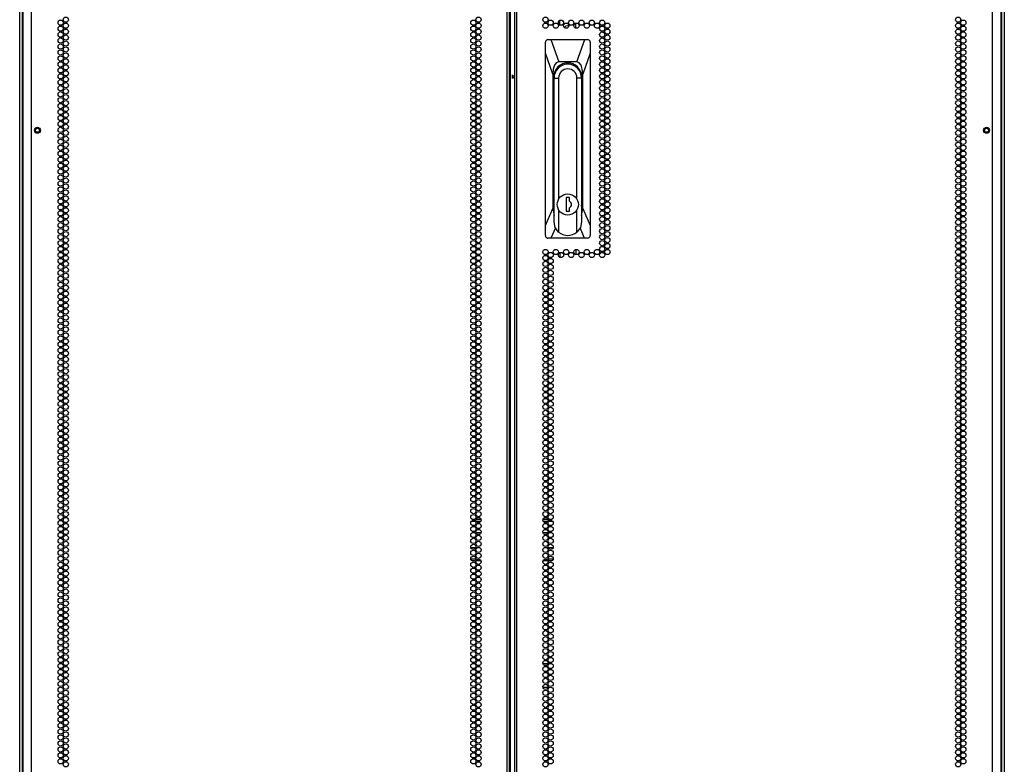
# Model space of a CAD drawing. Extents: x -249 to 39, y -58 to 173.
# Drawn here: x 8 to 39, y 34 to 58 of the extents above; entities that cross this region are included whole.
import ezdxf

# ---------------------------------------------------------------- set-up
doc = ezdxf.new("R2010")
doc.units = 0
doc.header["$MEASUREMENT"] = 0
doc.layers.add('TFR-TRI', color=7, linetype='CONTINUOUS')

msp = doc.modelspace()

# ---------------------------------------------------------------- linework, layer by layer
at = {"layer": 'TFR-TRI', "color": 173, "linetype": 'CONTINUOUS'}
for p, q in [((7.612, 14.193), (7.612, 95.54)), ((38.871, 95.54), (38.871, 11.966)), ((7.706, 14.247), (7.706, 93.385)), ((38.777, 93.385), (38.777, 14.247))]:
    msp.add_line(p, q, dxfattribs=at)
at = {"layer": 'TFR-TRI', "color": 214, "linetype": 'CONTINUOUS'}
for p, q in [((7.986, 13.566), (7.986, 95.281)), ((23.092, 13.566), (23.092, 95.281)), ((23.163, 13.566), (23.163, 95.281)), ((23.32, 95.281), (23.32, 13.566)), ((23.391, 13.566), (23.391, 95.281)), ((38.497, 13.566), (38.497, 95.281)), ((23.194, 13.96), (23.194, 94.888)), ((7.71, 93.107), (7.71, 13.566)), ((38.773, 13.566), (38.773, 93.107))]:
    msp.add_line(p, q, dxfattribs=at)
at = {"layer": 'TFR-TRI', "color": 190, "linetype": 'CONTINUOUS'}
for p, q in [((24.763, 57.761), (24.763, 57.913)), ((24.901, 57.685), (24.948, 57.734)), ((24.901, 57.684), (24.948, 57.733)), ((24.948, 57.734), (25.013, 57.752)), ((24.948, 57.733), (25.013, 57.75)), ((25.013, 57.752), (25.028, 57.751)), ((25.013, 57.75), (25.028, 57.75)), ((25.028, 57.751), (25.042, 57.749)), ((25.028, 57.75), (25.042, 57.747)), ((25.263, 57.664), (25.263, 57.822)), ((24.763, 50.543), (24.763, 50.391)), ((25.263, 50.64), (25.263, 50.482))]:
    msp.add_line(p, q, dxfattribs=at)
at = {"layer": 'TFR-TRI', "color": 151, "linetype": 'CONTINUOUS'}
for p, q in [((24.306, 57.24), (24.305, 57.223)), ((24.305, 56.868), (24.305, 57.223)), ((24.316, 57.264), (24.306, 57.24)), ((24.333, 57.284), (24.316, 57.264)), ((24.357, 57.297), (24.333, 57.284)), ((24.383, 57.302), (24.357, 57.297)), ((24.383, 57.302), (24.476, 57.302)), ((24.476, 57.302), (25.551, 57.302)), ((24.476, 57.302), (24.726, 56.593)), ((25.3, 56.593), (25.551, 57.302)), ((25.551, 57.302), (25.643, 57.302)), ((25.666, 57.298), (25.643, 57.302)), ((25.689, 57.287), (25.666, 57.298)), ((25.707, 57.269), (25.689, 57.287)), ((25.718, 57.247), (25.707, 57.269)), ((25.722, 57.223), (25.718, 57.247)), ((25.722, 57.223), (25.722, 56.868)), ((24.305, 51.399), (24.305, 56.868)), ((24.541, 56.199), (24.305, 56.868)), ((24.726, 56.593), (24.648, 56.567)), ((25.3, 56.593), (24.726, 56.593)), ((25.378, 56.567), (25.3, 56.593)), ((25.722, 56.868), (25.486, 56.199)), ((25.722, 56.868), (25.722, 51.399)), ((24.553, 56.366), (24.541, 56.199)), ((24.589, 56.49), (24.553, 56.366)), ((24.648, 56.567), (24.589, 56.49)), ((25.437, 56.49), (25.378, 56.567)), ((25.473, 56.366), (25.437, 56.49)), ((25.486, 56.199), (25.473, 56.366)), ((24.541, 56.199), (24.541, 51.945)), ((24.573, 52.069), (24.573, 56.121)), ((25.454, 56.121), (25.454, 52.069)), ((25.486, 51.945), (25.486, 56.199)), ((24.573, 52.519), (24.575, 52.519)), ((25.451, 52.519), (25.454, 52.519)), ((24.305, 51.399), (24.541, 51.945)), ((24.541, 51.945), (24.575, 51.723)), ((25.451, 51.723), (25.486, 51.945)), ((25.486, 51.945), (25.722, 51.399)), ((24.305, 51.081), (24.305, 51.399)), ((24.62, 51.33), (24.479, 51.003)), ((25.548, 51.003), (25.406, 51.33)), ((25.722, 51.399), (25.722, 51.081)), ((24.305, 51.081), (24.308, 51.057)), ((24.308, 51.057), (24.32, 51.035)), ((24.32, 51.035), (24.337, 51.017)), ((24.337, 51.017), (24.36, 51.006)), ((24.36, 51.006), (24.383, 51.003)), ((24.479, 51.003), (24.383, 51.003)), ((25.548, 51.003), (24.479, 51.003)), ((25.643, 51.003), (25.548, 51.003)), ((25.643, 51.003), (25.669, 51.007)), ((25.669, 51.007), (25.693, 51.02)), ((25.693, 51.02), (25.71, 51.04)), ((25.71, 51.04), (25.72, 51.063)), ((25.72, 51.063), (25.722, 51.081))]:
    msp.add_line(p, q, dxfattribs=at)
at = {"layer": 'TFR-TRI', "color": 2, "linetype": 'CONTINUOUS'}
for p, q in [((23.242, 56.179), (23.242, 56.121)), ((23.242, 56.121), (23.32, 56.173)), ((23.242, 56.121), (23.242, 56.062)), ((23.32, 56.068), (23.242, 56.121))]:
    msp.add_line(p, q, dxfattribs=at)
at = {"layer": 'TFR-TRI', "color": 252, "linetype": 'CONTINUOUS'}
for p, q in [((24.575, 51.523), (24.575, 56.081)), ((24.575, 56.081), (24.722, 56.081)), ((24.722, 56.081), (24.722, 52.239)), ((25.304, 52.239), (25.304, 56.081)), ((25.451, 56.081), (25.304, 56.081)), ((25.451, 56.081), (25.451, 51.523)), ((24.964, 52.286), (24.964, 51.853)), ((25.062, 52.286), (24.964, 52.286)), ((25.062, 52.177), (25.062, 52.286)), ((24.722, 51.9), (24.722, 51.196)), ((25.062, 51.853), (25.062, 51.962)), ((25.304, 51.196), (25.304, 51.9)), ((24.964, 51.853), (25.062, 51.853)), ((24.614, 51.344), (24.575, 51.523)), ((24.722, 51.196), (24.614, 51.344)), ((25.413, 51.344), (25.304, 51.196)), ((25.451, 51.523), (25.413, 51.344))]:
    msp.add_line(p, q, dxfattribs=at)
at = {"layer": 'TFR-TRI', "color": 95, "linetype": 'CONTINUOUS'}
for p, q in [((22.082, 42.012), (21.948, 42.012)), ((21.97, 42.083), (22.06, 42.083)), ((22.1, 42.083), (22.258, 42.083)), ((22.247, 42.012), (22.11, 42.012)), ((24.225, 42.083), (24.383, 42.083)), ((24.373, 42.012), (24.236, 42.012)), ((24.535, 42.012), (24.401, 42.012)), ((24.423, 42.083), (24.513, 42.083)), ((22.055, 41.657), (21.974, 41.657)), ((22.258, 41.657), (22.099, 41.657)), ((24.384, 41.657), (24.225, 41.657)), ((24.509, 41.657), (24.428, 41.657)), ((21.935, 41.185), (22.094, 41.185)), ((22.138, 41.185), (22.219, 41.185)), ((24.264, 41.185), (24.345, 41.185)), ((24.389, 41.185), (24.548, 41.185)), ((21.932, 40.831), (22.097, 40.831)), ((22.06, 40.76), (21.97, 40.76)), ((22.258, 40.76), (22.1, 40.76)), ((24.383, 40.76), (24.225, 40.76)), ((24.385, 40.831), (24.551, 40.831)), ((24.513, 40.76), (24.423, 40.76))]:
    msp.add_line(p, q, dxfattribs=at)
at = {"layer": 'TFR-TRI', "color": 30, "linetype": 'CONTINUOUS'}
for p, q in [((24.224, 37.503), (24.385, 37.503)), ((24.435, 37.503), (24.502, 37.503)), ((24.223, 36.755), (24.386, 36.755))]:
    msp.add_line(p, q, dxfattribs=at)
at = {"layer": 'TFR-TRI', "color": 214, "linetype": 'CONTINUOUS'}
for centre in [(8.912, 57.837), (9.076, 57.932), (22.015, 57.837), (22.179, 57.932), (24.305, 57.932), (24.468, 57.837), (24.796, 57.837), (25.123, 57.837), (25.451, 57.837), (25.779, 57.837), (26.106, 57.837), (37.407, 57.932), (37.571, 57.837), (8.912, 57.648), (8.912, 57.459), (9.076, 57.743), (9.076, 57.554), (22.015, 57.648), (22.015, 57.459), (22.179, 57.743), (22.179, 57.554), (24.305, 57.743), (24.632, 57.743), (24.96, 57.743), (25.287, 57.743), (25.615, 57.743), (25.942, 57.743), (26.106, 57.648), (26.106, 57.459), (26.27, 57.743), (26.27, 57.554), (37.407, 57.743), (37.407, 57.554), (37.571, 57.648), (37.571, 57.459), (8.912, 57.27), (9.076, 57.365), (9.076, 57.176), (22.015, 57.27), (22.179, 57.365), (22.179, 57.176), (26.106, 57.27), (26.27, 57.365), (26.27, 57.176), (37.407, 57.365), (37.407, 57.176), (37.571, 57.27), (8.912, 57.081), (8.912, 56.892), (9.076, 56.987), (22.015, 57.081), (22.015, 56.892), (22.179, 56.987), (26.106, 57.081), (26.106, 56.892), (26.27, 56.987), (37.407, 56.987), (37.571, 57.081), (37.571, 56.892), (8.912, 56.703), (8.912, 56.514), (9.076, 56.798), (9.076, 56.609), (22.015, 56.703), (22.015, 56.514), (22.179, 56.798), (22.179, 56.609), (26.106, 56.703), (26.106, 56.514), (26.27, 56.798), (26.27, 56.609), (37.407, 56.798), (37.407, 56.609), (37.571, 56.703), (37.571, 56.514), (8.912, 56.325), (9.076, 56.42), (9.076, 56.231), (22.015, 56.325), (22.179, 56.42), (22.179, 56.231), (26.106, 56.325), (26.27, 56.42), (26.27, 56.231), (37.407, 56.42), (37.407, 56.231), (37.571, 56.325), (8.912, 56.136), (8.912, 55.947), (9.076, 56.042), (22.015, 56.136), (22.015, 55.947), (22.179, 56.042), (26.106, 56.136), (26.106, 55.947), (26.27, 56.042), (37.407, 56.042), (37.571, 56.136), (37.571, 55.947), (8.912, 55.758), (8.912, 55.569), (9.076, 55.853), (9.076, 55.664), (22.015, 55.758), (22.015, 55.569), (22.179, 55.853), (22.179, 55.664), (26.106, 55.758), (26.106, 55.569), (26.27, 55.853), (26.27, 55.664), (37.407, 55.853), (37.407, 55.664), (37.571, 55.758), (37.571, 55.569), (8.912, 55.381), (9.076, 55.475), (9.076, 55.286), (22.015, 55.381), (22.179, 55.475), (22.179, 55.286), (26.106, 55.381), (26.27, 55.475), (26.27, 55.286), (37.407, 55.475), (37.407, 55.286), (37.571, 55.381), (8.912, 55.192), (8.912, 55.003), (9.076, 55.097), (22.015, 55.192), (22.015, 55.003), (22.179, 55.097), (26.106, 55.192), (26.106, 55.003), (26.27, 55.097), (37.407, 55.097), (37.571, 55.192), (37.571, 55.003), (8.912, 54.814), (8.912, 54.625), (9.076, 54.908), (9.076, 54.719), (22.015, 54.814), (22.015, 54.625), (22.179, 54.908), (22.179, 54.719), (26.106, 54.814), (26.106, 54.625), (26.27, 54.908), (26.27, 54.719), (37.407, 54.908), (37.407, 54.719), (37.571, 54.814), (37.571, 54.625), (8.912, 54.436), (9.076, 54.53), (9.076, 54.341), (22.015, 54.436), (22.179, 54.53), (22.179, 54.341), (26.106, 54.436), (26.27, 54.53), (26.27, 54.341), (37.407, 54.53), (37.407, 54.341), (37.571, 54.436), (8.912, 54.247), (8.912, 54.058), (9.076, 54.152), (22.015, 54.247), (22.015, 54.058), (22.179, 54.152), (26.106, 54.247), (26.106, 54.058), (26.27, 54.152), (37.407, 54.152), (37.571, 54.247), (37.571, 54.058), (8.912, 53.869), (9.076, 53.963), (9.076, 53.774), (22.015, 53.869), (22.179, 53.963), (22.179, 53.774), (26.106, 53.869), (26.27, 53.963), (26.27, 53.774), (37.407, 53.963), (37.407, 53.774), (37.571, 53.869), (8.912, 53.68), (8.912, 53.491), (9.076, 53.585), (9.076, 53.396), (22.015, 53.68), (22.015, 53.491), (22.179, 53.585), (22.179, 53.396), (26.106, 53.68), (26.106, 53.491), (26.27, 53.585), (26.27, 53.396), (37.407, 53.585), (37.407, 53.396), (37.571, 53.68), (37.571, 53.491), (8.912, 53.302), (8.912, 53.113), (9.076, 53.207), (22.015, 53.302), (22.015, 53.113), (22.179, 53.207), (26.106, 53.302), (26.106, 53.113), (26.27, 53.207), (37.407, 53.207), (37.571, 53.302), (37.571, 53.113), (8.912, 52.924), (9.076, 53.018), (9.076, 52.829), (22.015, 52.924), (22.179, 53.018), (22.179, 52.829), (26.106, 52.924), (26.27, 53.018), (26.27, 52.829), (37.407, 53.018), (37.407, 52.829), (37.571, 52.924), (8.912, 52.735), (8.912, 52.546), (9.076, 52.64), (9.076, 52.451), (22.015, 52.735), (22.015, 52.546), (22.179, 52.64), (22.179, 52.451), (26.106, 52.735), (26.106, 52.546), (26.27, 52.64), (26.27, 52.451), (37.407, 52.64), (37.407, 52.451), (37.571, 52.735), (37.571, 52.546), (8.912, 52.357), (8.912, 52.168), (9.076, 52.262), (22.015, 52.357), (22.015, 52.168), (22.179, 52.262), (26.106, 52.357), (26.106, 52.168), (26.27, 52.262), (37.407, 52.262), (37.571, 52.357), (37.571, 52.168), (8.912, 51.979), (9.076, 52.073), (9.076, 51.884), (22.015, 51.979), (22.179, 52.073), (22.179, 51.884), (26.106, 51.979), (26.27, 52.073), (26.27, 51.884), (37.407, 52.073), (37.407, 51.884), (37.571, 51.979), (8.912, 51.79), (8.912, 51.601), (9.076, 51.695), (9.076, 51.506), (22.015, 51.79), (22.015, 51.601), (22.179, 51.695), (22.179, 51.506), (26.106, 51.79), (26.106, 51.601), (26.27, 51.695), (26.27, 51.506), (37.407, 51.695), (37.407, 51.506), (37.571, 51.79), (37.571, 51.601), (8.912, 51.412), (8.912, 51.223), (9.076, 51.318), (22.015, 51.412), (22.015, 51.223), (22.179, 51.318), (26.106, 51.412), (26.106, 51.223), (26.27, 51.318), (37.407, 51.318), (37.571, 51.412), (37.571, 51.223), (8.912, 51.034), (9.076, 51.129), (9.076, 50.94), (22.015, 51.034), (22.179, 51.129), (22.179, 50.94), (26.106, 51.034), (26.27, 51.129), (26.27, 50.94), (37.407, 51.129), (37.407, 50.94), (37.571, 51.034), (8.912, 50.845), (8.912, 50.656), (9.076, 50.751), (9.076, 50.562), (22.015, 50.845), (22.015, 50.656), (22.179, 50.751), (22.179, 50.562), (24.305, 50.562), (24.632, 50.562), (24.96, 50.562), (25.287, 50.562), (25.615, 50.562), (25.942, 50.562), (26.106, 50.845), (26.106, 50.656), (26.27, 50.751), (26.27, 50.562), (37.407, 50.751), (37.407, 50.562), (37.571, 50.845), (37.571, 50.656), (8.912, 50.467), (8.912, 50.278), (9.076, 50.373), (22.015, 50.467), (22.015, 50.278), (22.179, 50.373), (24.305, 50.373), (24.468, 50.467), (24.468, 50.278), (24.796, 50.467), (25.123, 50.467), (25.451, 50.467), (25.779, 50.467), (26.106, 50.467), (37.407, 50.373), (37.571, 50.467), (37.571, 50.278), (8.912, 50.089), (9.076, 50.184), (9.076, 49.995), (22.015, 50.089), (22.179, 50.184), (22.179, 49.995), (24.305, 50.184), (24.305, 49.995), (24.468, 50.089), (37.407, 50.184), (37.407, 49.995), (37.571, 50.089), (8.912, 49.9), (8.912, 49.711), (9.076, 49.806), (22.015, 49.9), (22.015, 49.711), (22.179, 49.806), (24.305, 49.806), (24.468, 49.9), (24.468, 49.711), (37.407, 49.806), (37.571, 49.9), (37.571, 49.711), (8.912, 49.522), (8.912, 49.333), (9.076, 49.617), (9.076, 49.428), (22.015, 49.522), (22.015, 49.333), (22.179, 49.617), (22.179, 49.428), (24.305, 49.617), (24.305, 49.428), (24.468, 49.522), (24.468, 49.333), (37.407, 49.617), (37.407, 49.428), (37.571, 49.522), (37.571, 49.333), (8.912, 49.144), (9.076, 49.239), (9.076, 49.05), (22.015, 49.144), (22.179, 49.239), (22.179, 49.05), (24.305, 49.239), (24.305, 49.05), (24.468, 49.144), (37.407, 49.239), (37.407, 49.05), (37.571, 49.144), (8.912, 48.955), (8.912, 48.766), (9.076, 48.861), (22.015, 48.955), (22.015, 48.766), (22.179, 48.861), (24.305, 48.861), (24.468, 48.955), (24.468, 48.766), (37.407, 48.861), (37.571, 48.955), (37.571, 48.766), (8.912, 48.577), (8.912, 48.388), (9.076, 48.672), (9.076, 48.483), (22.015, 48.577), (22.015, 48.388), (22.179, 48.672), (22.179, 48.483), (24.305, 48.672), (24.305, 48.483), (24.468, 48.577), (24.468, 48.388), (37.407, 48.672), (37.407, 48.483), (37.571, 48.577), (37.571, 48.388), (8.912, 48.199), (9.076, 48.294), (9.076, 48.105), (22.015, 48.199), (22.179, 48.294), (22.179, 48.105), (24.305, 48.294), (24.305, 48.105), (24.468, 48.199), (37.407, 48.294), (37.407, 48.105), (37.571, 48.199), (8.912, 48.01), (8.912, 47.821), (9.076, 47.916), (22.015, 48.01), (22.015, 47.821), (22.179, 47.916), (24.305, 47.916), (24.468, 48.01), (24.468, 47.821), (37.407, 47.916), (37.571, 48.01), (37.571, 47.821), (8.912, 47.632), (8.912, 47.443), (9.076, 47.727), (9.076, 47.538), (22.015, 47.632), (22.015, 47.443), (22.179, 47.727), (22.179, 47.538), (24.305, 47.727), (24.305, 47.538), (24.468, 47.632), (24.468, 47.443), (37.407, 47.727), (37.407, 47.538), (37.571, 47.632), (37.571, 47.443), (8.912, 47.255), (9.076, 47.349), (9.076, 47.16), (22.015, 47.255), (22.179, 47.349), (22.179, 47.16), (24.305, 47.349), (24.305, 47.16), (24.468, 47.255), (37.407, 47.349), (37.407, 47.16), (37.571, 47.255), (8.912, 47.066), (8.912, 46.877), (9.076, 46.971), (22.015, 47.066), (22.015, 46.877), (22.179, 46.971), (24.305, 46.971), (24.468, 47.066), (24.468, 46.877), (37.407, 46.971), (37.571, 47.066), (37.571, 46.877), (8.912, 46.688), (8.912, 46.499), (9.076, 46.782), (9.076, 46.593), (22.015, 46.688), (22.015, 46.499), (22.179, 46.782), (22.179, 46.593), (24.305, 46.782), (24.305, 46.593), (24.468, 46.688), (24.468, 46.499), (37.407, 46.782), (37.407, 46.593), (37.571, 46.688), (37.571, 46.499), (8.912, 46.31), (9.076, 46.404), (9.076, 46.215), (22.015, 46.31), (22.179, 46.404), (22.179, 46.215), (24.305, 46.404), (24.305, 46.215), (24.468, 46.31), (37.407, 46.404), (37.407, 46.215), (37.571, 46.31), (8.912, 46.121), (8.912, 45.932), (9.076, 46.026), (22.015, 46.121), (22.015, 45.932), (22.179, 46.026), (24.305, 46.026), (24.468, 46.121), (24.468, 45.932), (37.407, 46.026), (37.571, 46.121), (37.571, 45.932), (8.912, 45.743), (9.076, 45.837), (9.076, 45.648), (22.015, 45.743), (22.179, 45.837), (22.179, 45.648), (24.305, 45.837), (24.305, 45.648), (24.468, 45.743), (37.407, 45.837), (37.407, 45.648), (37.571, 45.743), (8.912, 45.554), (8.912, 45.365), (9.076, 45.459), (9.076, 45.27), (22.015, 45.554), (22.015, 45.365), (22.179, 45.459), (22.179, 45.27), (24.305, 45.459), (24.305, 45.27), (24.468, 45.554), (24.468, 45.365), (37.407, 45.459), (37.407, 45.27), (37.571, 45.554), (37.571, 45.365), (8.912, 45.176), (8.912, 44.987), (9.076, 45.081), (22.015, 45.176), (22.015, 44.987), (22.179, 45.081), (24.305, 45.081), (24.468, 45.176), (24.468, 44.987), (37.407, 45.081), (37.571, 45.176), (37.571, 44.987), (8.912, 44.798), (9.076, 44.892), (9.076, 44.703), (22.015, 44.798), (22.179, 44.892), (22.179, 44.703), (24.305, 44.892), (24.305, 44.703), (24.468, 44.798), (37.407, 44.892), (37.407, 44.703), (37.571, 44.798), (8.912, 44.609), (8.912, 44.42), (9.076, 44.514), (9.076, 44.325), (22.015, 44.609), (22.015, 44.42), (22.179, 44.514), (22.179, 44.325), (24.305, 44.514), (24.305, 44.325), (24.468, 44.609), (24.468, 44.42), (37.407, 44.514), (37.407, 44.325), (37.571, 44.609), (37.571, 44.42), (8.912, 44.231), (8.912, 44.042), (9.076, 44.136), (22.015, 44.231), (22.015, 44.042), (22.179, 44.136), (24.305, 44.136), (24.468, 44.231), (24.468, 44.042), (37.407, 44.136), (37.571, 44.231), (37.571, 44.042), (8.912, 43.853), (9.076, 43.947), (9.076, 43.758), (22.015, 43.853), (22.179, 43.947), (22.179, 43.758), (24.305, 43.947), (24.305, 43.758), (24.468, 43.853), (37.407, 43.947), (37.407, 43.758), (37.571, 43.853), (8.912, 43.664), (8.912, 43.475), (9.076, 43.569), (9.076, 43.381), (22.015, 43.664), (22.015, 43.475), (22.179, 43.569), (22.179, 43.381), (24.305, 43.569), (24.305, 43.381), (24.468, 43.664), (24.468, 43.475), (37.407, 43.569), (37.407, 43.381), (37.571, 43.664), (37.571, 43.475), (8.912, 43.286), (8.912, 43.097), (9.076, 43.192), (22.015, 43.286), (22.015, 43.097), (22.179, 43.192), (24.305, 43.192), (24.468, 43.286), (24.468, 43.097), (37.407, 43.192), (37.571, 43.286), (37.571, 43.097), (8.912, 42.908), (9.076, 43.003), (9.076, 42.814), (22.015, 42.908), (22.179, 43.003), (22.179, 42.814), (24.305, 43.003), (24.305, 42.814), (24.468, 42.908), (37.407, 43.003), (37.407, 42.814), (37.571, 42.908), (8.912, 42.719), (8.912, 42.53), (9.076, 42.625), (9.076, 42.436), (22.015, 42.719), (22.015, 42.53), (22.179, 42.625), (22.179, 42.436), (24.305, 42.625), (24.305, 42.436), (24.468, 42.719), (24.468, 42.53), (37.407, 42.625), (37.407, 42.436), (37.571, 42.719), (37.571, 42.53), (8.912, 42.341), (8.912, 42.152), (9.076, 42.247), (22.015, 42.341), (22.015, 42.152), (22.179, 42.247), (24.305, 42.247), (24.468, 42.341), (24.468, 42.152), (37.407, 42.247), (37.571, 42.341), (37.571, 42.152), (8.912, 41.963), (9.076, 42.058), (9.076, 41.869), (22.015, 41.963), (22.179, 42.058), (22.179, 41.869), (24.305, 42.058), (24.305, 41.869), (24.468, 41.963), (37.407, 42.058), (37.407, 41.869), (37.571, 41.963), (8.912, 41.774), (8.912, 41.585), (9.076, 41.68), (22.015, 41.774), (22.015, 41.585), (22.179, 41.68), (24.305, 41.68), (24.468, 41.774), (24.468, 41.585), (37.407, 41.68), (37.571, 41.774), (37.571, 41.585), (8.912, 41.396), (8.912, 41.207), (9.076, 41.491), (9.076, 41.302), (22.015, 41.396), (22.015, 41.207), (22.179, 41.491), (22.179, 41.302), (24.305, 41.491), (24.305, 41.302), (24.468, 41.396), (24.468, 41.207), (37.407, 41.491), (37.407, 41.302), (37.571, 41.396), (37.571, 41.207), (8.912, 41.018), (9.076, 41.113), (9.076, 40.924), (22.015, 41.018), (22.179, 41.113), (22.179, 40.924), (24.305, 41.113), (24.305, 40.924), (24.468, 41.018), (37.407, 41.113), (37.407, 40.924), (37.571, 41.018), (8.912, 40.829), (8.912, 40.64), (9.076, 40.735), (22.015, 40.829), (22.015, 40.64), (22.179, 40.735), (24.305, 40.735), (24.468, 40.829), (24.468, 40.64), (37.407, 40.735), (37.571, 40.829), (37.571, 40.64), (8.912, 40.451), (8.912, 40.262), (9.076, 40.546), (9.076, 40.357), (22.015, 40.451), (22.015, 40.262), (22.179, 40.546), (22.179, 40.357), (24.305, 40.546), (24.305, 40.357), (24.468, 40.451), (24.468, 40.262), (37.407, 40.546), (37.407, 40.357), (37.571, 40.451), (37.571, 40.262), (8.912, 40.073), (9.076, 40.168), (9.076, 39.979), (22.015, 40.073), (22.179, 40.168), (22.179, 39.979), (24.305, 40.168), (24.305, 39.979), (24.468, 40.073), (37.407, 40.168), (37.407, 39.979), (37.571, 40.073), (8.912, 39.884), (8.912, 39.695), (9.076, 39.79), (22.015, 39.884), (22.015, 39.695), (22.179, 39.79), (24.305, 39.79), (24.468, 39.884), (24.468, 39.695), (37.407, 39.79), (37.571, 39.884), (37.571, 39.695), (8.912, 39.506), (8.912, 39.318), (9.076, 39.601), (9.076, 39.412), (22.015, 39.506), (22.015, 39.318), (22.179, 39.601), (22.179, 39.412), (24.305, 39.601), (24.305, 39.412), (24.468, 39.506), (24.468, 39.318), (37.407, 39.601), (37.407, 39.412), (37.571, 39.506), (37.571, 39.318), (8.912, 39.129), (9.076, 39.223), (9.076, 39.034), (22.015, 39.129), (22.179, 39.223), (22.179, 39.034), (24.305, 39.223), (24.305, 39.034), (24.468, 39.129), (37.407, 39.223), (37.407, 39.034), (37.571, 39.129), (8.912, 38.94), (8.912, 38.751), (9.076, 38.845), (22.015, 38.94), (22.015, 38.751), (22.179, 38.845), (24.305, 38.845), (24.468, 38.94), (24.468, 38.751), (37.407, 38.845), (37.571, 38.94), (37.571, 38.751), (8.912, 38.562), (8.912, 38.373), (9.076, 38.656), (9.076, 38.467), (22.015, 38.562), (22.015, 38.373), (22.179, 38.656), (22.179, 38.467), (24.305, 38.656), (24.305, 38.467), (24.468, 38.562), (24.468, 38.373), (37.407, 38.656), (37.407, 38.467), (37.571, 38.562), (37.571, 38.373), (8.912, 38.184), (9.076, 38.278), (9.076, 38.089), (22.015, 38.184), (22.179, 38.278), (22.179, 38.089), (24.305, 38.278), (24.305, 38.089), (24.468, 38.184), (37.407, 38.278), (37.407, 38.089), (37.571, 38.184), (8.912, 37.995), (8.912, 37.806), (9.076, 37.9), (22.015, 37.995), (22.015, 37.806), (22.179, 37.9), (24.305, 37.9), (24.468, 37.995), (24.468, 37.806), (37.407, 37.9), (37.571, 37.995), (37.571, 37.806), (8.912, 37.617), (9.076, 37.711), (9.076, 37.522), (22.015, 37.617), (22.179, 37.711), (22.179, 37.522), (24.305, 37.711), (24.305, 37.522), (24.468, 37.617), (37.407, 37.711), (37.407, 37.522), (37.571, 37.617), (8.912, 37.428), (8.912, 37.239), (9.076, 37.333), (9.076, 37.144), (22.015, 37.428), (22.015, 37.239), (22.179, 37.333), (22.179, 37.144), (24.305, 37.333), (24.305, 37.144), (24.468, 37.428), (24.468, 37.239), (37.407, 37.333), (37.407, 37.144), (37.571, 37.428), (37.571, 37.239), (8.912, 37.05), (8.912, 36.861), (9.076, 36.955), (22.015, 37.05), (22.015, 36.861), (22.179, 36.955), (24.305, 36.955), (24.468, 37.05), (24.468, 36.861), (37.407, 36.955), (37.571, 37.05), (37.571, 36.861), (8.912, 36.672), (9.076, 36.766), (9.076, 36.577), (22.015, 36.672), (22.179, 36.766), (22.179, 36.577), (24.305, 36.766), (24.305, 36.577), (24.468, 36.672), (37.407, 36.766), (37.407, 36.577), (37.571, 36.672), (8.912, 36.483), (8.912, 36.294), (9.076, 36.388), (9.076, 36.199), (22.015, 36.483), (22.015, 36.294), (22.179, 36.388), (22.179, 36.199), (24.305, 36.388), (24.305, 36.199), (24.468, 36.483), (24.468, 36.294), (37.407, 36.388), (37.407, 36.199), (37.571, 36.483), (37.571, 36.294), (8.912, 36.105), (8.912, 35.916), (9.076, 36.01), (22.015, 36.105), (22.015, 35.916), (22.179, 36.01), (24.305, 36.01), (24.468, 36.105), (24.468, 35.916), (37.407, 36.01), (37.571, 36.105), (37.571, 35.916), (8.912, 35.727), (9.076, 35.821), (9.076, 35.632), (22.015, 35.727), (22.179, 35.821), (22.179, 35.632), (24.305, 35.821), (24.305, 35.632), (24.468, 35.727), (37.407, 35.821), (37.407, 35.632), (37.571, 35.727), (8.912, 35.538), (8.912, 35.349), (9.076, 35.444), (9.076, 35.255), (22.015, 35.538), (22.015, 35.349), (22.179, 35.444), (22.179, 35.255), (24.305, 35.444), (24.305, 35.255), (24.468, 35.538), (24.468, 35.349), (37.407, 35.444), (37.407, 35.255), (37.571, 35.538), (37.571, 35.349), (8.912, 35.16), (8.912, 34.971), (9.076, 35.066), (22.015, 35.16), (22.015, 34.971), (22.179, 35.066), (24.305, 35.066), (24.468, 35.16), (24.468, 34.971), (37.407, 35.066), (37.571, 35.16), (37.571, 34.971), (8.912, 34.782), (9.076, 34.877), (9.076, 34.688), (22.015, 34.782), (22.179, 34.877), (22.179, 34.688), (24.305, 34.877), (24.305, 34.688), (24.468, 34.782), (37.407, 34.877), (37.407, 34.688), (37.571, 34.782), (8.912, 34.593), (8.912, 34.404), (9.076, 34.499), (9.076, 34.31), (22.015, 34.593), (22.015, 34.404), (22.179, 34.499), (22.179, 34.31), (24.305, 34.499), (24.305, 34.31), (24.468, 34.593), (24.468, 34.404), (37.407, 34.499), (37.407, 34.31), (37.571, 34.593), (37.571, 34.404)]:
    msp.add_circle(centre, 0.0827, dxfattribs=at)
at = {"layer": 'TFR-TRI', "color": 5, "linetype": 'CONTINUOUS'}
for centre, radius in [((8.176, 54.424), 0.094), ((8.176, 54.424), 0.064), ((38.307, 54.424), 0.094), ((38.307, 54.424), 0.064)]:
    msp.add_circle(centre, radius, dxfattribs=at)
at = {"layer": 'TFR-TRI', "color": 252, "linetype": 'CONTINUOUS'}
msp.add_circle((25.013, 52.069), 0.337, dxfattribs=at)
at = {"layer": 'TFR-TRI', "color": 151, "linetype": 'CONTINUOUS'}
for centre, start, end in [((25.013, 56.121), 0, 180), ((25.013, 56.121), 180, 186.4125), ((25.013, 56.121), 353.5875, 0), ((25.013, 52.069), 180, 186.4125), ((25.013, 52.069), 353.5875, 0)]:
    msp.add_arc(centre, 0.441, start, end, dxfattribs=at)
at = {"layer": 'TFR-TRI', "color": 252, "linetype": 'CONTINUOUS'}
for centre, radius, start, end in [((25.013, 56.081), 0.438, 0, 180), ((25.013, 56.081), 0.291, 0, 180), ((25.013, 56.121), 0.403, 90, 120.0094), ((25.013, 56.121), 0.403, 90, 120.0094), ((25.013, 56.121), 0.403, 59.9906, 90), ((25.013, 56.121), 0.403, 59.9906, 90), ((25.013, 52.069), 0.118, 294.6243, 65.3757), ((25.013, 51.523), 0.438, 228.3649, 311.6351)]:
    msp.add_arc(centre, radius, start, end, dxfattribs=at)

doc.saveas('drawing.dxf')
